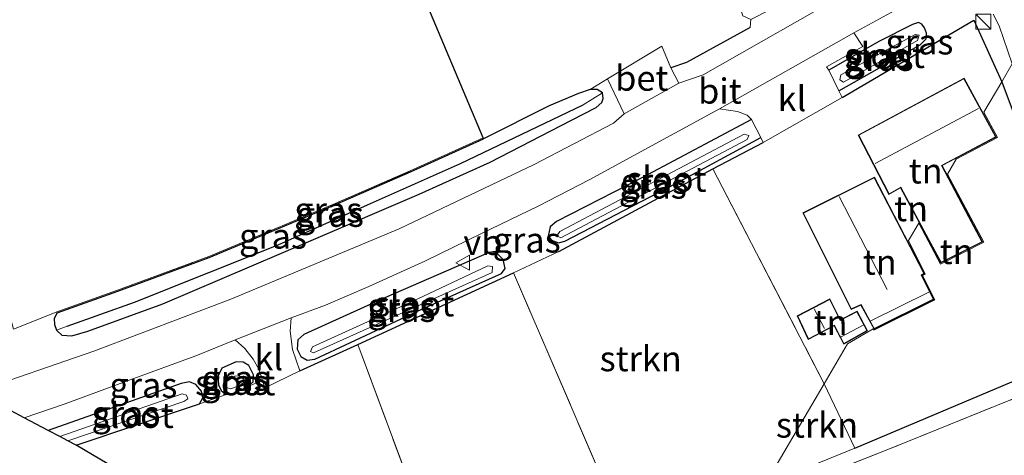
# Model space of a CAD drawing. Units: metres. Extents: x 99999 to 110007, y 395857 to 400001.
# Drawn here: x 100324 to 100422, y 396916 to 396959 of the extents above; entities that cross this region are included whole.
import ezdxf
from ezdxf.enums import TextEntityAlignment as Align

# ---------------------------------------------------------------- set-up
doc = ezdxf.new("R2010")
doc.units = ezdxf.units.M
doc.linetypes.add('IE-TERREINAFSCHEIDING', pattern=[10, 8, -2])
doc.layers.get('0').update_dxf_attribs({"lineweight": 25})
for name, color, linetype, lineweight in [('B-ME-GR-STRUIKEN-GV-B6', 93, 'Continuous', 18), ('B-ME-IE-GRASLAND-GV-B6', 93, 'Continuous', 18), ('B-ME-IE-GRONDWERKLIJN-GROND_INGERICHT-GV-B6', 253, 'Continuous', 18), ('B-ME-IE-HULPGEOMETRIE-L-B1', 53, 'Continuous', 18), ('B-ME-IE-INRICHTINGSELEMENT-S-B1', 253, 'Continuous', 18), ('B-ME-IE-TERREINAFSCHEIDING-RASTERHEKWERK-L-B1', 8, 'IE-TERREINAFSCHEIDING', 18), ('B-ME-KG-KADASTRAAL-DAKRAND-L-B1', 13, 'Continuous', 18), ('B-ME-KG-KADASTRAAL-NOKLIJN-L-B1', 13, 'Continuous', 18), ('B-ME-OG-WATER-GV-B6', 153, 'Continuous', 18), ('B-ME-VH-VERH_SOORT-BETON-OVERIG-GV-B6', 8, 'IE-TERREINAFSCHEIDING-NATUURLIJK-HOUTWAL', 18), ('B-ME-VH-VERH_SOORT-BITUMEN-GV-B6', 8, 'IE-TERREINAFSCHEIDING-NATUURLIJK-HOUTWAL', 18), ('B-ME-VH-VERH_SOORT-KLINKERS-GV-B6', 8, 'IE-TERREINAFSCHEIDING-NATUURLIJK-HOUTWAL', 18), ('B-ME-VW-MEUBILAIR_WEGMEUBILAIR-VERKEERSBORD-S-B1', 8, 'Continuous', 18)]:
    doc.layers.add(name, color=color, linetype=linetype, lineweight=lineweight)
for name, color, linetype in [('B-ME-GW-INSTEEKWATERGANG-L-B1', 10, 'Continuous'), ('B-ME-GW-WATERGANG-GREPPEL-L-B1', 10, 'Continuous'), ('B-ME-IE-TERREINAFSCHEIDING-HAAG-L-B1', 10, 'Continuous'), ('B-ME-KG-KADASTRAAL-OPNAMEDTMGRENS-L-B1', 10, 'Continuous')]:
    doc.layers.add(name, color=color, linetype=linetype)
doc.styles.add('NLCS-ISO', font='NLCS-ISO.TTF')
doc.linetypes.add('IE-TERREINAFSCHEIDING-NATUURLIJK-HOUTWAL', pattern='A,7,-1.5,[67,NLCS.SHX,S=0.75,R=45,X=0,Y=0],-1.5,7,-1.5,[70,NLCS.SHX,S=0.75,R=0,X=0,Y=0],-1.5', length=20)

# ---------------------------------------------------------------- blocks, each defined once
blk = doc.blocks.new('kast')
blk.add_line((-0.75, -0.75), (0.75, 0.75))
blk.add_lwpolyline([(-0.75, 0.75), (0.75, 0.75), (0.75, -0.75), (-0.75, -0.75)], close=True)
blk = doc.blocks.new('verkeersbord')
for p, q in [((0, 0.75), (-0.75, -0.625)), ((0.75, -0.625), (0, 0.75)), ((-0.75, -0.625), (0.75, -0.625))]:
    blk.add_line(p, q)

msp = doc.modelspace()

# ---------------------------------------------------------------- linework, layer by layer
at = {"layer": 'B-ME-GR-STRUIKEN-GV-B6'}
for points in [[(100373.51, 396933.709, 6.996), (100378.028, 396935.811, 6.984), (100393.312, 396944.043, 7.098), (100404.402, 396922.677, 7.098), (100398.492, 396912.633, 7.086), (100384.86, 396907.343, 7.052), (100383.114, 396911.4, 7.043), (100373.51, 396933.709, 6.996)], [(100404.402, 396922.677, 7.098), (100407.449, 396916.276, 7.044), (100398.492, 396912.633, 7.086), (100404.402, 396922.677, 7.098)]]:
    msp.add_polyline3d(points, dxfattribs=at)
at = {"layer": 'B-ME-GW-INSTEEKWATERGANG-L-B1'}
for points in [[(100405.841, 396951.805, 7.286), (100413.937, 396956.376, 7.326), (100414.524, 396956.963, 7.252), (100414.571, 396957.526, 7.162), (100414.367, 396958.038, 7.128), (100414.115, 396958.407, 7.128), (100413.777, 396958.57, 7.128), (100413.168, 396958.396, 7.128), (100409.822, 396956.679, 7.126), (100404.846, 396953.85, 7.26)], [(100328.143, 396929.736, 7.206), (100327.819, 396929.173, 7.072), (100327.872, 396928.574, 7.014), (100328.079, 396927.995, 6.96), (100328.592, 396927.499, 6.96), (100329.589, 396927.44, 6.966), (100331.167, 396927.884, 6.99), (100338.641, 396930.615, 6.988), (100353.393, 396936.918, 6.958), (100364.124, 396941.518, 7.002), (100371.179, 396944.709, 7.034), (100379.262, 396948.861, 7.042), (100381.731, 396950.141, 7.036), (100382.278, 396950.623, 7.036), (100382.41, 396951.029, 7.034), (100382.35, 396951.591, 7.016), (100381.815, 396951.928, 6.946), (100381.145, 396951.938, 6.95), (100379.956, 396951.527, 6.94), (100377.045, 396950.295, 6.902), (100370.534, 396947.011, 6.898)], [(100397.16, 396948.945, 7.194), (100386.322, 396943.185, 7.058), (100377.785, 396938.794, 7.05), (100377.15, 396938.271, 7.05), (100376.958, 396937.353, 7.05), (100377.298, 396936.938, 7.05), (100377.973, 396936.684, 7.052), (100378.622, 396936.842, 7.058), (100389.658, 396942.564, 7.072), (100398.101, 396947.159, 7.23)], [(100328.143, 396929.736, 7.206), (100334.155, 396931.87, 7.104), (100343.239, 396935.232, 7.186), (100350.145, 396938.099, 7.146), (100355.82, 396940.507, 7.128), (100363.278, 396943.731, 7.034), (100370.534, 396947.011, 6.898)], [(100353.751, 396925.13, 6.998), (100364.393, 396930.075, 7.136), (100372.328, 396933.637, 7.048), (100372.689, 396934.129, 7.048), (100372.465, 396935.03, 7.05), (100371.67, 396935.833, 7.05), (100371.086, 396935.735, 7.05), (100360.79, 396931.256, 7), (100352.644, 396927.555, 6.996), (100352.059, 396927.045, 6.994), (100351.982, 396926.116, 6.994), (100352.363, 396925.385, 6.994), (100352.975, 396925.011, 6.998), (100353.751, 396925.13, 6.998)], [(100345.921, 396924.866, 7.06), (100344.51, 396924.223, 6.968), (100344.099, 396923.391, 6.868), (100344.156, 396922.581, 6.858), (100344.427, 396922.001, 6.894), (100344.927, 396921.606, 6.972), (100345.659, 396921.74, 7.014), (100347.069, 396922.367, 7.118), (100347.603, 396922.85, 7.15), (100347.649, 396923.556, 7.15), (100347.196, 396924.492, 7.114), (100346.621, 396924.809, 7.066), (100345.921, 396924.866, 7.06)], [(100330.005, 396916.574, 7.078), (100342.29, 396920.669, 7.076), (100342.614, 396921.269, 7.002), (100342.467, 396921.924, 6.93), (100341.905, 396922.59, 6.924), (100341.292, 396922.866, 6.888), (100340.471, 396922.694, 6.888), (100327.234, 396918.033, 6.886)]]:
    msp.add_polyline3d(points, dxfattribs=at)
at = {"layer": 'B-ME-GW-WATERGANG-GREPPEL-L-B1'}
msp.add_polyline3d([(100329.111, 396928.408, 6.301), (100335.807, 396930.786, 6.259), (100343.211, 396933.735, 6.209), (100350.119, 396936.473, 6.333), (100358.974, 396940.461, 6.337), (100368.249, 396944.559, 6.337), (100380.426, 396950.393, 6.337)], dxfattribs=at)
at = {"layer": 'B-ME-IE-GRASLAND-GV-B6'}
for points in [[(100429.548, 396974.768, 7.442), (100421.793, 396970.387, 7.322), (100407.502, 396962.04, 7.216), (100392.361, 396953.396, 7.168), (100389.931, 396952.535, 7.14), (100389.155, 396954.091, 7.148), (100390.703, 396954.617, 7.148), (100397.05, 396958.069, 7.074), (100397.106, 396958.89, 7.156), (100401.077, 396960.943, 7.212), (100408.889, 396965.639, 7.168), (100420.613, 396972.238, 7.252), (100420.894, 396972.691, 7.252), (100420.872, 396973.367, 7.252), (100420.422, 396973.944, 7.272), (100419.82, 396974.349, 7.184), (100409.662, 396968.316, 6.884), (100404.977, 396965.438, 6.784), (100400.994, 396963.135, 6.71), (100397.35, 396960.924, 7.004), (100394.377, 396969.11, 6.586), (100389.316, 396984.377, 6.584), (100384.401, 397000.048, 6.558)], [(100423.101, 396954.461, 7.358), (100422.061, 396952.695, 7.348), (100419.296, 396958.83, 7.238), (100406.194, 396951.134, 7.272), (100405.841, 396951.805, 7.286), (100413.937, 396956.376, 7.326), (100414.524, 396956.963, 7.252), (100414.571, 396957.526, 7.162), (100414.367, 396958.038, 7.128), (100414.115, 396958.407, 7.128), (100413.777, 396958.57, 7.128), (100413.168, 396958.396, 7.128), (100409.822, 396956.679, 7.126), (100404.846, 396953.85, 7.26), (100404.63, 396954.184, 7.226), (100408.25, 396956.209, 7.226), (100407.344, 396957.548, 7.18), (100411.719, 396959.926, 7.18)], [(100421.189, 396959.41, 7.316), (100421.8, 396958.26, 7.316), (100423.101, 396954.461, 7.358)], [(100414.571, 396957.526, 7.162), (100414.524, 396956.963, 7.252), (100413.937, 396956.376, 7.326), (100405.841, 396951.805, 7.286), (100404.846, 396953.85, 7.26), (100409.822, 396956.679, 7.126), (100413.168, 396958.396, 7.128), (100413.777, 396958.57, 7.128), (100414.115, 396958.407, 7.128), (100414.367, 396958.038, 7.128), (100414.571, 396957.526, 7.162)], [(100405.963, 396952.867, 6.512), (100406.306, 396952.664, 6.512), (100413.669, 396956.777, 6.512), (100413.855, 396957.323, 6.512), (100413.438, 396957.376, 6.512), (100406.05, 396953.377, 6.512), (100405.963, 396952.867, 6.512)], [(100456.25, 396839.598, 7.321), (100451.93, 396856.796, 7.342), (100451.099, 396860.893, 7.312), (100449.478, 396866.262, 7.323), (100446.583, 396875.543, 7.334), (100442.745, 396887.299, 7.468), (100439.51, 396897.193, 7.226), (100437.272, 396904.065, 7.182), (100433.452, 396915.649, 7.363), (100430.309, 396924.049, 7.327), (100411.052, 396916.258, 7.014), (100397.474, 396910.902, 7.074), (100398.492, 396912.633, 7.086), (100407.449, 396916.276, 7.044), (100427.276, 396924.667, 7.4), (100431.309, 396926.214, 7.478), (100426.766, 396938.949, 7.433), (100424.622, 396945.869, 7.483), (100422.061, 396952.695, 7.348), (100423.101, 396954.461, 7.358)], [(100323.796, 396928.085, 7.285), (100327.2, 396929.452, 7.216), (100328.112, 396929.831, 7.206), (100334.121, 396931.964, 7.104), (100343.202, 396935.325, 7.186), (100350.106, 396938.191, 7.146), (100355.781, 396940.599, 7.128), (100363.238, 396943.823, 7.034), (100370.493, 396947.103, 6.898), (100370.534, 396947.011, 6.898), (100363.278, 396943.731, 7.034), (100355.82, 396940.507, 7.128), (100350.145, 396938.099, 7.146), (100343.239, 396935.232, 7.186), (100334.155, 396931.87, 7.104), (100328.143, 396929.736, 7.206), (100327.819, 396929.173, 7.072), (100327.872, 396928.574, 7.014), (100328.079, 396927.995, 6.96), (100328.592, 396927.499, 6.96), (100329.589, 396927.44, 6.966), (100331.167, 396927.884, 6.99), (100338.641, 396930.615, 6.988), (100353.393, 396936.918, 6.958), (100364.124, 396941.518, 7.002), (100371.179, 396944.709, 7.034), (100379.262, 396948.861, 7.042), (100381.731, 396950.141, 7.036), (100382.278, 396950.623, 7.036), (100382.41, 396951.029, 7.034), (100382.35, 396951.591, 7.016), (100381.815, 396951.928, 6.946), (100381.145, 396951.938, 6.95), (100382.846, 396952.978, 7.038), (100384.516, 396949.517, 7.14), (100383.456, 396948.575, 7.134), (100375.571, 396944.456, 7.118), (100362.15, 396938.081, 7.098), (100345.387, 396931.083, 7.062), (100331.787, 396925.916, 7.044), (100319.633, 396921.728, 7.068)], [(100370.534, 396947.011, 6.898), (100377.045, 396950.295, 6.902), (100379.956, 396951.527, 6.94), (100381.145, 396951.938, 6.95), (100381.815, 396951.928, 6.946), (100382.35, 396951.591, 7.016), (100380.426, 396950.393, 6.337), (100368.249, 396944.559, 6.337), (100358.974, 396940.461, 6.337), (100350.119, 396936.473, 6.333), (100343.211, 396933.735, 6.209), (100335.807, 396930.786, 6.259), (100329.111, 396928.408, 6.301), (100328.079, 396927.995, 6.96), (100327.872, 396928.574, 7.014), (100327.819, 396929.173, 7.072), (100328.143, 396929.736, 7.206), (100334.155, 396931.87, 7.104), (100343.239, 396935.232, 7.186), (100350.145, 396938.099, 7.146), (100355.82, 396940.507, 7.128), (100363.278, 396943.731, 7.034), (100370.534, 396947.011, 6.898)], [(100382.35, 396951.591, 7.016), (100382.41, 396951.029, 7.034), (100382.278, 396950.623, 7.036), (100381.731, 396950.141, 7.036), (100379.262, 396948.861, 7.042), (100371.179, 396944.709, 7.034), (100364.124, 396941.518, 7.002), (100353.393, 396936.918, 6.958), (100338.641, 396930.615, 6.988), (100331.167, 396927.884, 6.99), (100329.589, 396927.44, 6.966), (100328.592, 396927.499, 6.96), (100328.079, 396927.995, 6.96), (100329.111, 396928.408, 6.301), (100335.807, 396930.786, 6.259), (100343.211, 396933.735, 6.209), (100350.119, 396936.473, 6.333), (100358.974, 396940.461, 6.337), (100368.249, 396944.559, 6.337), (100380.426, 396950.393, 6.337), (100382.35, 396951.591, 7.016)], [(100373.51, 396933.709, 6.996), (100358.013, 396926.578, 7.014), (100352.275, 396923.942, 7.158), (100351.544, 396926.075, 7.138), (100351.296, 396927.901, 7.138), (100351.392, 396929.226, 7.092), (100354.813, 396930.478, 7.096), (100359.13, 396932.356, 7.07), (100364.698, 396934.85, 7.068), (100370.329, 396937.605, 7.092), (100375.96, 396940.326, 7.092), (100381.033, 396942.933, 7.144), (100393.987, 396949.989, 7.146), (100395.765, 396949.732, 7.188), (100396.729, 396949.363, 7.212), (100397.16, 396948.945, 7.194), (100386.322, 396943.185, 7.058), (100377.785, 396938.794, 7.05), (100377.15, 396938.271, 7.05), (100376.958, 396937.353, 7.05), (100377.298, 396936.938, 7.05), (100377.973, 396936.684, 7.052), (100378.622, 396936.842, 7.058), (100389.658, 396942.564, 7.072), (100398.101, 396947.159, 7.23), (100398.342, 396946.662, 7.198), (100393.312, 396944.043, 7.098), (100378.028, 396935.811, 6.984), (100373.51, 396933.709, 6.996)], [(100397.16, 396948.945, 7.194), (100398.101, 396947.159, 7.23), (100389.658, 396942.564, 7.072), (100378.622, 396936.842, 7.058), (100377.973, 396936.684, 7.052), (100377.298, 396936.938, 7.05), (100376.958, 396937.353, 7.05), (100377.15, 396938.271, 7.05), (100377.785, 396938.794, 7.05), (100386.322, 396943.185, 7.058), (100397.16, 396948.945, 7.194)], [(100377.799, 396937.377, 6.512), (100378.222, 396937.165, 6.512), (100396.749, 396946.939, 6.512), (100396.898, 396947.35, 6.512), (100396.434, 396947.48, 6.512), (100378.119, 396937.823, 6.512), (100377.799, 396937.377, 6.512)], [(100372.465, 396935.03, 7.05), (100372.689, 396934.129, 7.048), (100372.328, 396933.637, 7.048), (100364.393, 396930.075, 7.136), (100353.751, 396925.13, 6.998), (100352.975, 396925.011, 6.998), (100352.363, 396925.385, 6.994), (100351.982, 396926.116, 6.994), (100352.059, 396927.045, 6.994), (100352.644, 396927.555, 6.996), (100360.79, 396931.256, 7), (100371.086, 396935.735, 7.05), (100371.67, 396935.833, 7.05), (100372.465, 396935.03, 7.05)], [(100353.751, 396925.13, 6.998), (100364.393, 396930.075, 7.136), (100372.328, 396933.637, 7.048), (100372.689, 396934.129, 7.048), (100372.465, 396935.03, 7.05), (100371.67, 396935.833, 7.05), (100371.086, 396935.735, 7.05), (100360.79, 396931.256, 7), (100352.644, 396927.555, 6.996), (100352.059, 396927.045, 6.994), (100351.982, 396926.116, 6.994), (100352.363, 396925.385, 6.994), (100352.975, 396925.011, 6.998), (100353.751, 396925.13, 6.998)], [(100353.334, 396925.882, 6.138), (100353.616, 396925.745, 6.138), (100371.38, 396933.741, 6.138), (100371.409, 396934.322, 6.138), (100370.968, 396934.396, 6.138), (100363.37, 396930.813, 6.138), (100353.51, 396926.327, 6.138), (100353.334, 396925.882, 6.138)], [(100327.234, 396918.033, 6.886), (100324.857, 396919.286, 6.99), (100328.831, 396920.638, 7.034), (100335.396, 396923.071, 7.038), (100341.903, 396925.454, 7.038), (100345.844, 396927.033, 7.086), (100346.784, 396926.172, 7.044), (100347.621, 396925.117, 7.138), (100348.194, 396924.131, 7.144), (100348.551, 396923.014, 7.188), (100347.069, 396922.367, 7.118), (100347.603, 396922.85, 7.15), (100347.649, 396923.556, 7.15), (100347.196, 396924.492, 7.114), (100346.621, 396924.809, 7.066), (100345.921, 396924.866, 7.06), (100344.51, 396924.223, 6.968), (100344.099, 396923.391, 6.868), (100344.156, 396922.581, 6.858), (100344.427, 396922.001, 6.894), (100344.927, 396921.606, 6.972), (100342.29, 396920.669, 7.076), (100342.614, 396921.269, 7.002), (100342.467, 396921.924, 6.93), (100341.905, 396922.59, 6.924), (100341.292, 396922.866, 6.888), (100340.471, 396922.694, 6.888), (100327.234, 396918.033, 6.886)], [(100344.927, 396921.606, 6.972), (100344.427, 396922.001, 6.894), (100344.156, 396922.581, 6.858), (100344.099, 396923.391, 6.868), (100344.51, 396924.223, 6.968), (100345.921, 396924.866, 7.06), (100346.621, 396924.809, 7.066), (100347.196, 396924.492, 7.114), (100347.649, 396923.556, 7.15), (100347.603, 396922.85, 7.15), (100347.069, 396922.367, 7.118), (100345.659, 396921.74, 7.014), (100344.927, 396921.606, 6.972)], [(100330.005, 396916.574, 7.078), (100329.18, 396917.008, 6.138), (100340.723, 396920.896, 6.138), (100341.113, 396921.171, 6.138), (100340.998, 396921.532, 6.138), (100340.551, 396921.667, 6.138), (100328.397, 396917.42, 6.138), (100327.234, 396918.033, 6.886), (100340.471, 396922.694, 6.888), (100341.292, 396922.866, 6.888), (100341.905, 396922.59, 6.924), (100342.467, 396921.924, 6.93), (100342.614, 396921.269, 7.002), (100342.29, 396920.669, 7.076), (100330.005, 396916.574, 7.078)], [(100345.8, 396923.436, 6.138), (100344.999, 396922.911, 6.138), (100344.907, 396922.453, 6.138), (100345.029, 396922.26, 6.138), (100345.4, 396922.177, 6.138), (100346.34, 396922.541, 6.138), (100346.666, 396922.791, 6.138), (100346.622, 396923.151, 6.138), (100346.274, 396923.456, 6.138), (100345.8, 396923.436, 6.138)]]:
    msp.add_polyline3d(points, dxfattribs=at)
at = {"layer": 'B-ME-IE-GRONDWERKLIJN-GROND_INGERICHT-GV-B6'}
for points in [[(100384.401, 397000.048, 6.558), (100383.6, 397000.307, 6.384), (100383.058, 396999.822, 6.638), (100381.828, 396998.424, 6.756), (100378.856, 396996.821, 6.79), (100371.787, 396994.065, 6.876), (100374.571, 396987.044, 6.908), (100357.683, 396977.515, 7.062), (100370.493, 396947.103, 6.898), (100363.238, 396943.823, 7.034), (100355.781, 396940.599, 7.128), (100350.106, 396938.191, 7.146), (100343.202, 396935.325, 7.186), (100334.121, 396931.964, 7.104), (100328.112, 396929.831, 7.206), (100327.2, 396929.452, 7.216), (100323.796, 396928.085, 7.285), (100322.149, 396934.039, 7.25), (100317.03, 396948.358, 7.198), (100307.483, 396976.334, 7), (100296.325, 397007.908, 6.903), (100289.445, 397026.428, 6.495)], [(100370.534, 396947.011, 6.898), (100370.493, 396947.103, 6.898), (100357.683, 396977.515, 7.062), (100374.571, 396987.044, 6.908), (100371.787, 396994.065, 6.876), (100378.856, 396996.821, 6.79), (100381.828, 396998.424, 6.756), (100383.058, 396999.822, 6.638), (100386.361, 396988.231, 6.672), (100391.038, 396974.258, 6.892), (100394.724, 396964.165, 7.048), (100396.319, 396959.247, 7.078), (100397.106, 396958.89, 7.156), (100397.05, 396958.069, 7.074), (100390.703, 396954.617, 7.148), (100389.155, 396954.091, 7.148), (100388.254, 396956.213, 7.134), (100382.846, 396952.978, 7.038), (100381.145, 396951.938, 6.95), (100379.956, 396951.527, 6.94), (100377.045, 396950.295, 6.902), (100370.534, 396947.011, 6.898)], [(100422.061, 396952.695, 7.348), (100420.284, 396949.674, 7.322), (100421.644, 396947.154, 7.322), (100417.525, 396944.984, 7.302), (100416.662, 396943.517, 7.302), (100420.278, 396936.737, 7.164), (100415.959, 396934.557, 7.226), (100413.795, 396938.644, 7.226), (100412.768, 396936.898, 7.246), (100414.446, 396933.574, 7.246), (100414.186, 396933.428, 7.246), (100415.407, 396931.019, 7.18), (100409.326, 396927.997, 7.18), (100409.255, 396928.122, 7.18), (100406.734, 396926.642, 7.18), (100404.402, 396922.677, 7.098), (100393.312, 396944.043, 7.098), (100398.342, 396946.662, 7.198), (100406.194, 396951.134, 7.272), (100419.296, 396958.83, 7.238), (100422.061, 396952.695, 7.348)], [(100407.783, 396947.387, 7.322), (100410.832, 396941.493, 7.226), (100411.986, 396942.159, 7.226), (100416.003, 396934.685, 7.226), (100420.136, 396936.775, 7.164), (100416.134, 396944.351, 7.322), (100421.498, 396947.186, 7.322), (100418.306, 396953.055, 7.322), (100407.783, 396947.387, 7.322)], [(100422.061, 396952.695, 7.348), (100424.622, 396945.869, 7.483), (100426.766, 396938.949, 7.433), (100424.279, 396938.105, 7.172), (100428.056, 396927.765, 7.241), (100426.372, 396927.039, 7.4), (100427.276, 396924.667, 7.4), (100407.449, 396916.276, 7.044), (100404.402, 396922.677, 7.098), (100406.734, 396926.642, 7.18), (100409.255, 396928.122, 7.18), (100409.326, 396927.997, 7.18), (100415.407, 396931.019, 7.18), (100414.186, 396933.428, 7.246), (100414.446, 396933.574, 7.246), (100412.768, 396936.898, 7.246), (100413.795, 396938.644, 7.226), (100415.959, 396934.557, 7.226), (100420.278, 396936.737, 7.164), (100416.662, 396943.517, 7.302), (100417.525, 396944.984, 7.302), (100421.644, 396947.154, 7.322), (100420.284, 396949.674, 7.322), (100422.061, 396952.695, 7.348)], [(100409.388, 396943.216, 7.246), (100402.287, 396939.664, 7.232), (100407.071, 396930.064, 7.164), (100408.058, 396930.482, 7.164), (100409.364, 396928.102, 7.164), (100415.311, 396931.059, 7.246), (100414.097, 396933.468, 7.246), (100414.364, 396933.596, 7.246), (100409.388, 396943.216, 7.246)], [(100373.51, 396933.709, 6.996), (100383.114, 396911.4, 7.043), (100372.988, 396907.319, 7.043), (100374.181, 396903.052, 7.033), (100372.329, 396902.308, 7.03), (100368.393, 396900.726, 7.024), (100367.735, 396900.516, 6.984), (100358.013, 396926.578, 7.014), (100373.51, 396933.709, 6.996)], [(100401.711, 396929.425, 7.126), (100402.804, 396927.084, 7.18), (100405.4, 396928.419, 7.18), (100406.34, 396926.614, 7.18), (100408.709, 396927.938, 7.18), (100407.668, 396929.878, 7.18), (100405.999, 396929.021, 7.18), (100404.974, 396931.104, 7.18), (100401.711, 396929.425, 7.126)], [(100370.05, 396895.479, 6.986), (100352.854, 396901.863, 7.34), (100342.109, 396897.962, 7.34), (100338.112, 396908.096, 7.34), (100341.959, 396909.514, 7.34), (100330.005, 396916.574, 7.078), (100342.29, 396920.669, 7.076), (100344.927, 396921.606, 6.972), (100345.659, 396921.74, 7.014), (100347.069, 396922.367, 7.118), (100348.551, 396923.014, 7.188), (100348.778, 396922.271, 7.188), (100352.275, 396923.942, 7.158), (100358.013, 396926.578, 7.014), (100367.735, 396900.516, 6.984), (100368.393, 396900.726, 7.024), (100368.826, 396899.354, 7.014), (100370.05, 396895.479, 6.986)], [(100441.362, 396852.854, 7.238), (100402.568, 396876.195, 7.381), (100421.805, 396883.674, 7.322), (100440.619, 396890.267, 7.323), (100439.266, 396891.367, 7.215), (100437.199, 396892.418, 7.11), (100435.081, 396892.976, 6.991), (100432.365, 396892.989, 6.868), (100427.395, 396891.201, 6.861), (100411.085, 396884.832, 6.917), (100396.961, 396879.569, 6.978), (100383.725, 396887.532, 6.906), (100397.474, 396910.902, 7.074), (100411.052, 396916.258, 7.014), (100430.309, 396924.049, 7.327), (100433.452, 396915.649, 7.363), (100437.272, 396904.065, 7.182), (100439.51, 396897.193, 7.226), (100442.745, 396887.299, 7.468), (100446.583, 396875.543, 7.334), (100449.478, 396866.262, 7.323), (100451.099, 396860.893, 7.312), (100451.93, 396856.796, 7.342), (100441.362, 396852.854, 7.238)]]:
    msp.add_polyline3d(points, dxfattribs=at)
at = {"layer": 'B-ME-IE-HULPGEOMETRIE-L-B1'}
for p, q in [((100382.35, 396951.591, 7.016), (100380.426, 396950.393, 6.337)), ((100328.079, 396927.995, 6.96), (100329.111, 396928.408, 6.301))]:
    msp.add_line(p, q, dxfattribs=at)
msp.add_polyline3d([(100398.492, 396912.633, 7.086), (100404.402, 396922.677, 7.098), (100406.734, 396926.642, 7.18), (100409.255, 396928.122, 7.18), (100409.326, 396927.997, 7.18), (100415.407, 396931.019, 7.18), (100414.186, 396933.428, 7.246), (100414.446, 396933.574, 7.246), (100412.768, 396936.898, 7.246), (100413.795, 396938.644, 7.226), (100415.959, 396934.557, 7.226), (100420.278, 396936.737, 7.164), (100416.662, 396943.517, 7.302), (100417.525, 396944.984, 7.302), (100421.644, 396947.154, 7.322), (100420.284, 396949.674, 7.322), (100422.061, 396952.695, 7.348), (100423.101, 396954.461, 7.358)], dxfattribs=at)
at = {"layer": 'B-ME-IE-TERREINAFSCHEIDING-HAAG-L-B1'}
msp.add_line((100407.449, 396916.276, 7.044), (100427.276, 396924.667, 7.4), dxfattribs=at)
for points in [[(100370.534, 396947.011, 6.898), (100370.493, 396947.103, 6.898), (100357.683, 396977.515, 7.062)], [(100406.194, 396951.134, 7.272), (100419.296, 396958.83, 7.238), (100422.061, 396952.695, 7.348)], [(100397.05, 396958.069, 7.074), (100390.703, 396954.617, 7.148), (100389.155, 396954.091, 7.148)], [(100422.061, 396952.695, 7.348), (100424.622, 396945.869, 7.483), (100426.766, 396938.949, 7.433)], [(100378.028, 396935.811, 6.984), (100393.312, 396944.043, 7.098), (100398.342, 396946.662, 7.198)], [(100352.275, 396923.942, 7.158), (100358.013, 396926.578, 7.014), (100373.51, 396933.709, 6.996)]]:
    msp.add_polyline3d(points, dxfattribs=at)
at = {"layer": 'B-ME-IE-TERREINAFSCHEIDING-RASTERHEKWERK-L-B1'}
for p, q in [((100393.312, 396944.043, 7.098), (100404.402, 396922.677, 7.098)), ((100327.2, 396929.452, 7.216), (100328.112, 396929.831, 7.206)), ((100404.402, 396922.677, 7.098), (100407.449, 396916.276, 7.044))]:
    msp.add_line(p, q, dxfattribs=at)
for points in [[(100328.112, 396929.831, 7.206), (100334.121, 396931.964, 7.104), (100343.202, 396935.325, 7.186), (100350.106, 396938.191, 7.146), (100355.781, 396940.599, 7.128), (100363.238, 396943.823, 7.034), (100370.493, 396947.103, 6.898)], [(100374.181, 396903.052, 7.033), (100384.86, 396907.343, 7.052), (100383.114, 396911.4, 7.043), (100373.51, 396933.709, 6.996)], [(100358.013, 396926.578, 7.014), (100367.735, 396900.516, 6.984), (100368.393, 396900.726, 7.024), (100372.329, 396902.308, 7.03)], [(100430.309, 396924.049, 7.327), (100411.052, 396916.258, 7.014), (100397.474, 396910.902, 7.074)]]:
    msp.add_polyline3d(points, dxfattribs=at)
at = {"layer": 'B-ME-KG-KADASTRAAL-DAKRAND-L-B1'}
for points in [[(100407.85, 396947.367, 10.424), (100410.852, 396941.562, 10.404), (100412.006, 396942.228, 10.404), (100414.813, 396937.003, 10.365), (100416.024, 396934.751, 9.438), (100420.068, 396936.796, 9.474), (100418.76, 396939.273, 10.365), (100416.066, 396944.372, 10.408), (100421.43, 396947.206, 10.454), (100418.285, 396952.987, 10.394), (100407.85, 396947.367, 10.424)], [(100409.367, 396943.149, 9.77), (100402.354, 396939.641, 9.874), (100407.095, 396930.129, 9.756), (100408.08, 396930.545, 9.756), (100409.385, 396928.168, 9.648), (100415.244, 396931.082, 9.648), (100414.029, 396933.491, 9.77), (100414.296, 396933.619, 9.77), (100409.367, 396943.149, 9.77)], [(100401.777, 396929.403, 9.15), (100402.828, 396927.153, 9.092), (100405.423, 396928.487, 9.456), (100405.471, 396928.388, 9.942), (100406.36, 396926.683, 9.846), (100408.642, 396927.958, 9.884), (100407.647, 396929.811, 9.894), (100405.975, 396928.953, 9.894), (100405.91, 396929.097, 9.246), (100404.952, 396931.036, 9.242), (100401.777, 396929.403, 9.15)]]:
    msp.add_polyline3d(points, dxfattribs=at)
at = {"layer": 'B-ME-KG-KADASTRAAL-NOKLIJN-L-B1'}
for p, q in [((100419.746, 396950.027, 12.416), (100409.455, 396944.556, 12.416)), ((100410.667, 396932.025, 12.536), (100405.887, 396941.29, 12.598)), ((100409.041, 396928.926, 10.632), (100414.799, 396931.777, 10.632)), ((100404.421, 396928.152, 9.914), (100403.394, 396930.13, 9.914)), ((100408.273, 396928.503, 10.404), (100406.102, 396927.333, 10.406))]:
    msp.add_line(p, q, dxfattribs=at)
at = {"layer": 'B-ME-KG-KADASTRAAL-OPNAMEDTMGRENS-L-B1'}
msp.add_polyline3d([(100383.725, 396887.532, 6.906), (100370.05, 396895.479, 6.986), (100352.854, 396901.863, 7.34), (100342.109, 396897.962, 7.34), (100338.112, 396908.096, 7.34), (100341.959, 396909.514, 7.34), (100330.005, 396916.574, 7.078), (100329.18, 396917.008, 6.138), (100328.397, 396917.42, 6.138), (100327.234, 396918.033, 6.886), (100324.857, 396919.286, 6.99), (100322.617, 396920.466, 6.99), (100319.633, 396921.728, 7.068), (100316.433, 396923.081, 7.199), (100314.488, 396923.903, 5.581), (100313.228, 396924.436, 5.581), (100310.892, 396925.424, 7.179), (100223.773, 396962.264, 6.793)], dxfattribs=at)
at = {"layer": 'B-ME-OG-WATER-GV-B6'}
for points in [[(100413.669, 396956.777, 6.512), (100406.306, 396952.664, 6.512), (100405.963, 396952.867, 6.512), (100406.05, 396953.377, 6.512), (100413.438, 396957.376, 6.512), (100413.855, 396957.323, 6.512), (100413.669, 396956.777, 6.512)], [(100396.749, 396946.939, 6.512), (100378.222, 396937.165, 6.512), (100377.799, 396937.377, 6.512), (100378.119, 396937.823, 6.512), (100396.434, 396947.48, 6.512), (100396.898, 396947.35, 6.512), (100396.749, 396946.939, 6.512)], [(100371.38, 396933.741, 6.138), (100353.616, 396925.745, 6.138), (100353.334, 396925.882, 6.138), (100353.51, 396926.327, 6.138), (100363.37, 396930.813, 6.138), (100370.968, 396934.396, 6.138), (100371.409, 396934.322, 6.138), (100371.38, 396933.741, 6.138)], [(100346.34, 396922.541, 6.138), (100345.4, 396922.177, 6.138), (100345.029, 396922.26, 6.138), (100344.907, 396922.453, 6.138), (100344.999, 396922.911, 6.138), (100345.8, 396923.436, 6.138), (100346.274, 396923.456, 6.138), (100346.622, 396923.151, 6.138), (100346.666, 396922.791, 6.138), (100346.34, 396922.541, 6.138)], [(100329.18, 396917.008, 6.138), (100328.397, 396917.42, 6.138), (100340.551, 396921.667, 6.138), (100340.998, 396921.532, 6.138), (100341.113, 396921.171, 6.138), (100340.723, 396920.896, 6.138), (100329.18, 396917.008, 6.138)]]:
    msp.add_polyline3d(points, dxfattribs=at)
at = {"layer": 'B-ME-VH-VERH_SOORT-BETON-OVERIG-GV-B6'}
msp.add_polyline3d([(100382.846, 396952.978, 7.038), (100388.254, 396956.213, 7.134), (100389.155, 396954.091, 7.148), (100389.931, 396952.535, 7.14), (100384.516, 396949.517, 7.14), (100382.846, 396952.978, 7.038)], dxfattribs=at)
at = {"layer": 'B-ME-VH-VERH_SOORT-BITUMEN-GV-B6'}
for points in [[(100319.633, 396921.728, 7.068), (100331.787, 396925.916, 7.044), (100345.387, 396931.083, 7.062), (100362.15, 396938.081, 7.098), (100375.571, 396944.456, 7.118), (100383.456, 396948.575, 7.134), (100384.516, 396949.517, 7.14), (100389.931, 396952.535, 7.14), (100392.361, 396953.396, 7.168), (100407.502, 396962.04, 7.216), (100421.793, 396970.387, 7.322), (100429.548, 396974.768, 7.442), (100431.968, 396976.254, 7.482), (100434.544, 396977.462, 7.526), (100436.146, 396978.043, 7.542), (100437.156, 396978.352, 7.572)], [(100411.719, 396959.926, 7.18), (100407.344, 396957.548, 7.18), (100393.987, 396949.989, 7.146), (100381.033, 396942.933, 7.144), (100375.96, 396940.326, 7.092), (100370.329, 396937.605, 7.092), (100364.698, 396934.85, 7.068), (100359.13, 396932.356, 7.07), (100354.813, 396930.478, 7.096), (100351.392, 396929.226, 7.092), (100345.844, 396927.033, 7.086), (100341.903, 396925.454, 7.038), (100335.396, 396923.071, 7.038), (100328.831, 396920.638, 7.034), (100324.857, 396919.286, 6.99), (100322.617, 396920.466, 6.99)], [(100423.101, 396954.461, 7.358), (100421.8, 396958.26, 7.316), (100421.189, 396959.41, 7.316)]]:
    msp.add_polyline3d(points, dxfattribs=at)
at = {"layer": 'B-ME-VH-VERH_SOORT-KLINKERS-GV-B6'}
for points in [[(100398.342, 396946.662, 7.198), (100398.101, 396947.159, 7.23), (100397.16, 396948.945, 7.194), (100396.729, 396949.363, 7.212), (100395.765, 396949.732, 7.188), (100393.987, 396949.989, 7.146), (100407.344, 396957.548, 7.18), (100408.25, 396956.209, 7.226), (100404.63, 396954.184, 7.226), (100404.846, 396953.85, 7.26), (100405.841, 396951.805, 7.286), (100406.194, 396951.134, 7.272), (100398.342, 396946.662, 7.198)], [(100348.551, 396923.014, 7.188), (100348.194, 396924.131, 7.144), (100347.621, 396925.117, 7.138), (100346.784, 396926.172, 7.044), (100345.844, 396927.033, 7.086), (100351.392, 396929.226, 7.092), (100351.296, 396927.901, 7.138), (100351.544, 396926.075, 7.138), (100352.275, 396923.942, 7.158), (100348.778, 396922.271, 7.188), (100348.551, 396923.014, 7.188)]]:
    msp.add_polyline3d(points, dxfattribs=at)

# ---------------------------------------------------------------- block references
at = {"layer": 'B-ME-IE-INRICHTINGSELEMENT-S-B1', "rotation": 90}
msp.add_blockref('kast', (100420.22, 396958.671, 7.33), dxfattribs=at)
at = {"layer": 'B-ME-VW-MEUBILAIR_WEGMEUBILAIR-VERKEERSBORD-S-B1', "rotation": 90}
msp.add_blockref('verkeersbord', (100368.519, 396934.699, 6.998), dxfattribs=at)

# ---------------------------------------------------------------- texts
at = {"layer": 'B-ME-GR-STRUIKEN-GV-B6', "ltscale": 0.2, "style": 'NLCS-ISO'}
for p in [(100386.1535, 396925.1656), (100403.6862, 396918.5658)]:
    msp.add_text('strkn', height=2.5, dxfattribs=at).set_placement(p, align=Align.MIDDLE_CENTER)
at = {"layer": 'B-ME-IE-GRASLAND-GV-B6', "ltscale": 0.2, "style": 'NLCS-ISO'}
for p in [(100413.8655, 396956.655), (100409.7085, 396955.1875), (100409.909, 396955.02), (100387.5295, 396942.8145), (100387.3485, 396942.3225), (100355.0845, 396939.9665), (100355.2445, 396939.5155), (100349.592, 396937.353), (100374.819, 396936.9655), (100362.3355, 396930.422), (100362.3355, 396930.422), (100362.3715, 396930.0705), (100345.874, 396923.236), (100336.704, 396922.533), (100345.7865, 396922.8165), (100334.924, 396919.72)]:
    msp.add_text('gras', height=2.5, dxfattribs=at).set_placement(p, align=Align.MIDDLE_CENTER)
at = {"layer": 'B-ME-IE-GRONDWERKLIJN-GROND_INGERICHT-GV-B6', "ltscale": 0.2, "style": 'NLCS-ISO'}
for p in [(100414.4957, 396943.8309), (100413.0446, 396940.0801), (100417.5672, 396935.8202), (100409.9253, 396934.763), (100405.0351, 396928.7676)]:
    msp.add_text('tn', height=2.5, dxfattribs=at).set_placement(p, align=Align.MIDDLE_CENTER)
at = {"layer": 'B-ME-OG-WATER-GV-B6', "ltscale": 0.2, "style": 'NLCS-ISO'}
for p in [(100410.4214, 396955.3087), (100388.71, 396943.0104), (100363.6209, 396930.6209), (100345.8377, 396922.7717), (100335.7346, 396919.5289)]:
    msp.add_text('sloot', height=2.5, dxfattribs=at).set_placement(p, align=Align.MIDDLE_CENTER)
at = {"layer": 'B-ME-VH-VERH_SOORT-BETON-OVERIG-GV-B6', "ltscale": 0.2, "style": 'NLCS-ISO'}
msp.add_text('bet', height=2.5, dxfattribs=at).set_placement((100386.258, 396953.052), align=Align.MIDDLE_CENTER)
at = {"layer": 'B-ME-VH-VERH_SOORT-BITUMEN-GV-B6', "ltscale": 0.2, "style": 'NLCS-ISO'}
msp.add_text('bit', height=2.5, dxfattribs=at).set_placement((100394.0295, 396951.7643), align=Align.MIDDLE_CENTER)
at = {"layer": 'B-ME-VH-VERH_SOORT-KLINKERS-GV-B6', "ltscale": 0.2, "style": 'NLCS-ISO'}
for p in [(100401.1947, 396951.0186), (100349.1664, 396925.2633)]:
    msp.add_text('kl', height=2.5, dxfattribs=at).set_placement(p, align=Align.MIDDLE_CENTER)
at = {"layer": 'B-ME-VW-MEUBILAIR_WEGMEUBILAIR-VERKEERSBORD-S-B1', "ltscale": 0.2, "style": 'NLCS-ISO'}
msp.add_text('vb', height=2.5, dxfattribs=at).set_placement((100368.519, 396934.699, 6.998), align=Align.BOTTOM_LEFT)

doc.saveas('drawing.dxf')
